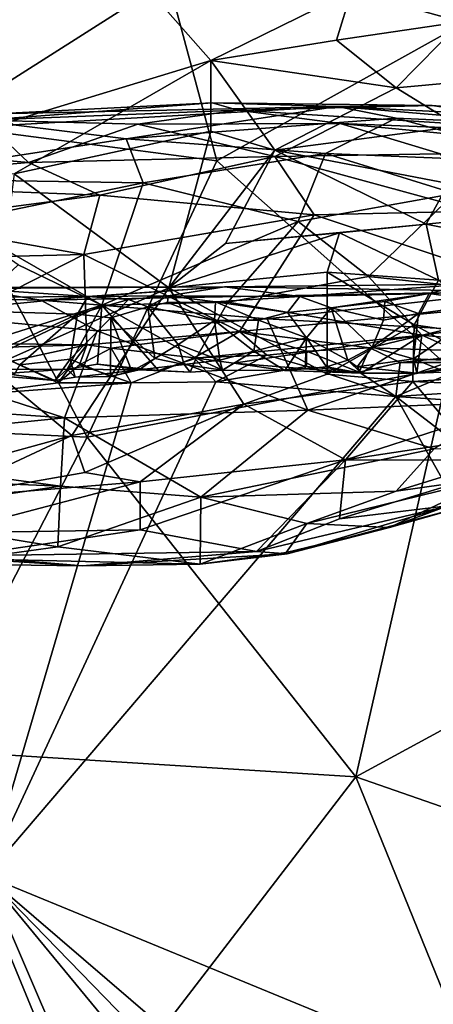
# Model space of a CAD drawing. Units: metres. Extents: x 22.31 to 26.92, y -2.14 to 2.39.
# Drawn here: x 25.02 to 25.2, y 0.58 to 1.02 of the extents above; entities that cross this region are included whole.
import ezdxf

# ---------------------------------------------------------------- set-up
doc = ezdxf.new("R2010")
doc.units = ezdxf.units.M

msp = doc.modelspace()

# ---------------------------------------------------------------- linework, layer by layer
at = {"layer": '1'}
for points in [[(24.92711, 1.09832, -0.20889), (25.07027, 1.09919, -0.20839), (24.97602, 0.97479, -0.20767)], [(25.10825, 0.95741, -0.20708), (24.97602, 0.97479, -0.20767), (25.07027, 1.09919, -0.20839)], [(25.10825, 0.95741, -0.20708), (25.07027, 1.09919, -0.20839), (25.24466, 1.0337, -0.20731)], [(25.01645, 1.04051, 2.41673), (24.96055, 0.95826, 2.54791), (25.07836, 1.03318, 2.46426)], [(25.07836, 1.03318, 2.46426), (24.96055, 0.95826, 2.54791), (25.10546, 1.00228, 2.55489)], [(25.07836, 1.03318, 2.46426), (25.10546, 1.00228, 2.55489), (25.16832, 1.03343, 2.50576)], [(25.16832, 1.03343, 2.50576), (25.10546, 1.00228, 2.55489), (25.16166, 1.0114, 2.55966)], [(25.24466, 1.0337, -0.20731), (25.21206, 0.86523, -0.20605), (25.10825, 0.95741, -0.20708)], [(25.16832, 1.03343, 2.50576), (25.16166, 1.0114, 2.55966), (25.21737, 1.01969, 2.55093)], [(25.16832, 1.03343, 2.50576), (25.21737, 1.01969, 2.55093), (25.26272, 1.03384, 2.51176)], [(25.21737, 1.01969, 2.55093), (25.16166, 1.0114, 2.55966), (25.18839, 0.9901, 2.63592)], [(25.21737, 1.01969, 2.55093), (25.18839, 0.9901, 2.63592), (25.2731, 0.99791, 2.6143)], [(25.16166, 1.0114, 2.55966), (25.10546, 1.00228, 2.55489), (25.18839, 0.9901, 2.63592)], [(25.01769, 0.95159, 2.60713), (25.10546, 1.00228, 2.55489), (24.96055, 0.95826, 2.54791)], [(25.10546, 1.00228, 2.55489), (25.01769, 0.95159, 2.60713), (25.10554, 0.97072, 2.64309)], [(25.10546, 1.00228, 2.55489), (25.10554, 0.97072, 2.64309), (25.13416, 0.96221, 2.69473)], [(25.10546, 1.00228, 2.55489), (25.13416, 0.96221, 2.69473), (25.18839, 0.9901, 2.63592)], [(25.18839, 0.9901, 2.63592), (25.21624, 0.97303, 2.70023), (25.2731, 0.99791, 2.6143)], [(25.18839, 0.9901, 2.63592), (25.13416, 0.96221, 2.69473), (25.21624, 0.97303, 2.70023)], [(25.00952, 0.97853, 5.26571), (25.00388, 0.97564, 5.40213), (25.1061, 0.98339, 5.32327)], [(25.00388, 0.97564, 5.40213), (25.11758, 0.98013, 5.40849), (25.1061, 0.98339, 5.32327)], [(25.00952, 0.97853, 5.26571), (25.1061, 0.98339, 5.32327), (25.162, 0.9818, 5.19181)], [(25.162, 0.9818, 5.19181), (25.1061, 0.98339, 5.32327), (25.20448, 0.98221, 5.31464)], [(25.1061, 0.98339, 5.32327), (25.11758, 0.98013, 5.40849), (25.20448, 0.98221, 5.31464)], [(25.00388, 0.97564, 5.40213), (25.07295, 0.97391, 5.45764), (25.11758, 0.98013, 5.40849)], [(25.01727, 0.97354, 5.15207), (25.00952, 0.97853, 5.26571), (25.162, 0.9818, 5.19181)], [(25.06764, 0.96725, 5.03617), (25.01727, 0.97354, 5.15207), (25.162, 0.9818, 5.19181)], [(25.18837, 0.9766, 5.12196), (25.06764, 0.96725, 5.03617), (25.162, 0.9818, 5.19181)], [(25.11758, 0.98013, 5.40849), (25.07295, 0.97391, 5.45764), (25.16334, 0.97415, 5.45837)], [(25.20448, 0.98221, 5.31464), (25.11758, 0.98013, 5.40849), (25.29349, 0.96905, 5.39907)], [(25.11758, 0.98013, 5.40849), (25.16334, 0.97415, 5.45837), (25.29349, 0.96905, 5.39907)], [(25.162, 0.9818, 5.19181), (25.20448, 0.98221, 5.31464), (25.29106, 0.9752, 5.23807)], [(25.18837, 0.9766, 5.12196), (25.162, 0.9818, 5.19181), (25.26459, 0.97307, 5.15293)], [(25.29106, 0.9752, 5.23807), (25.26459, 0.97307, 5.15293), (25.162, 0.9818, 5.19181)], [(25.20448, 0.98221, 5.31464), (25.29349, 0.96905, 5.39907), (25.29106, 0.9752, 5.23807)], [(25.05017, 0.83384, -0.20624), (24.86275, 0.84243, -0.20694), (24.97602, 0.97479, -0.20767)], [(24.94459, 0.96371, 5.45279), (25.024, 0.95665, 5.54386), (25.00388, 0.97564, 5.40213)], [(25.06764, 0.96725, 5.03617), (24.95188, 0.94956, 4.96427), (25.01727, 0.97354, 5.15207)], [(24.97602, 0.97479, -0.20767), (25.10825, 0.95741, -0.20708), (25.05017, 0.83384, -0.20624)], [(25.00388, 0.97564, 5.40213), (25.024, 0.95665, 5.54386), (25.07295, 0.97391, 5.45764)], [(25.024, 0.95665, 5.54386), (25.13404, 0.95935, 5.55136), (25.07295, 0.97391, 5.45764)], [(25.15672, 0.96075, 4.97464), (25.06764, 0.96725, 5.03617), (25.18837, 0.9766, 5.12196)], [(25.16334, 0.97415, 5.45837), (25.07295, 0.97391, 5.45764), (25.13404, 0.95935, 5.55136)], [(25.16334, 0.97415, 5.45837), (25.13404, 0.95935, 5.55136), (25.20818, 0.96064, 5.52517)], [(25.15672, 0.96075, 4.97464), (25.18837, 0.9766, 5.12196), (25.26293, 0.95639, 4.9968)], [(25.16334, 0.97415, 5.45837), (25.20818, 0.96064, 5.52517), (25.28513, 0.9624, 5.46565)], [(25.29349, 0.96905, 5.39907), (25.16334, 0.97415, 5.45837), (25.28513, 0.9624, 5.46565)], [(25.18837, 0.9766, 5.12196), (25.26459, 0.97307, 5.15293), (25.26293, 0.95639, 4.9968)], [(25.10554, 0.97072, 2.64309), (25.01769, 0.95159, 2.60713), (25.08676, 0.90065, 2.84519)], [(25.10554, 0.97072, 2.64309), (25.08676, 0.90065, 2.84519), (25.13416, 0.96221, 2.69473)], [(25.21624, 0.97303, 2.70023), (25.13416, 0.96221, 2.69473), (25.21166, 0.94729, 2.77951)], [(25.07533, 0.9476, 4.90622), (24.95188, 0.94956, 4.96427), (25.06764, 0.96725, 5.03617)], [(25.07533, 0.9476, 4.90622), (25.06764, 0.96725, 5.03617), (25.15672, 0.96075, 4.97464)], [(24.94459, 0.96371, 5.45279), (24.91773, 0.94749, 5.53245), (25.024, 0.95665, 5.54386)], [(25.07533, 0.9476, 4.90622), (25.15672, 0.96075, 4.97464), (25.14456, 0.93039, 4.82016)], [(25.13416, 0.96221, 2.69473), (25.08676, 0.90065, 2.84519), (25.11212, 0.92046, 2.8118)], [(25.11212, 0.92046, 2.8118), (25.20176, 0.92909, 2.84215), (25.13416, 0.96221, 2.69473)], [(25.13404, 0.95935, 5.55136), (25.22377, 0.935, 5.62775), (25.20818, 0.96064, 5.52517)], [(25.13416, 0.96221, 2.69473), (25.20176, 0.92909, 2.84215), (25.21166, 0.94729, 2.77951)], [(25.14456, 0.93039, 4.82016), (25.15672, 0.96075, 4.97464), (25.21436, 0.94291, 4.88771)], [(25.21436, 0.94291, 4.88771), (25.15672, 0.96075, 4.97464), (25.26293, 0.95639, 4.9968)], [(25.024, 0.95665, 5.54386), (24.91773, 0.94749, 5.53245), (25.05584, 0.94208, 5.61768)], [(25.024, 0.95665, 5.54386), (25.05584, 0.94208, 5.61768), (25.13404, 0.95935, 5.55136)], [(25.05017, 0.83384, -0.20624), (25.10825, 0.95741, -0.20708), (25.21206, 0.86523, -0.20605)], [(25.13404, 0.95935, 5.55136), (25.05584, 0.94208, 5.61768), (25.15173, 0.93333, 5.65141)], [(25.13404, 0.95935, 5.55136), (25.15173, 0.93333, 5.65141), (25.22377, 0.935, 5.62775)], [(25.01769, 0.95159, 2.60713), (25.00659, 0.86504, 2.85596), (25.08676, 0.90065, 2.84519)], [(24.91773, 0.94749, 5.53245), (24.96614, 0.9303, 5.63589), (25.05584, 0.94208, 5.61768)], [(24.9917, 0.93028, 4.83847), (24.95188, 0.94956, 4.96427), (25.07533, 0.9476, 4.90622)], [(25.05674, 0.89287, 4.6864), (24.9917, 0.93028, 4.83847), (25.07533, 0.9476, 4.90622)], [(25.05674, 0.89287, 4.6864), (25.07533, 0.9476, 4.90622), (25.14456, 0.93039, 4.82016)], [(25.21166, 0.94729, 2.77951), (25.20176, 0.92909, 2.84215), (25.26662, 0.93578, 2.81165)], [(25.14456, 0.93039, 4.82016), (25.21436, 0.94291, 4.88771), (25.1759, 0.90576, 4.72462)], [(25.1759, 0.90576, 4.72462), (25.21436, 0.94291, 4.88771), (25.29579, 0.89271, 4.70728)], [(24.96614, 0.9303, 5.63589), (25.04876, 0.91561, 5.69915), (25.05584, 0.94208, 5.61768)], [(25.04876, 0.91561, 5.69915), (25.15173, 0.93333, 5.65141), (25.05584, 0.94208, 5.61768)], [(25.22377, 0.935, 5.62775), (25.15173, 0.93333, 5.65141), (25.2657, 0.8953, 5.7279)], [(25.26662, 0.93578, 2.81165), (25.20176, 0.92909, 2.84215), (25.27654, 0.91419, 2.87615)], [(24.96614, 0.9303, 5.63589), (24.92141, 0.91249, 5.68445), (25.04876, 0.91561, 5.69915)], [(25.0194, 0.91096, 4.75067), (24.9917, 0.93028, 4.83847), (25.05674, 0.89287, 4.6864)], [(25.04876, 0.91561, 5.69915), (25.11838, 0.88108, 5.77928), (25.15173, 0.93333, 5.65141)], [(25.11305, 0.8942, 4.68534), (25.05674, 0.89287, 4.6864), (25.14456, 0.93039, 4.82016)], [(25.11305, 0.8942, 4.68534), (25.14456, 0.93039, 4.82016), (25.1759, 0.90576, 4.72462)], [(25.15173, 0.93333, 5.65141), (25.11838, 0.88108, 5.77928), (25.2657, 0.8953, 5.7279)], [(25.11212, 0.92046, 2.8118), (25.08676, 0.90065, 2.84519), (25.16296, 0.9253, 2.84279)], [(25.16296, 0.9253, 2.84279), (25.08676, 0.90065, 2.84519), (25.15754, 0.90767, 2.89864)], [(25.11212, 0.92046, 2.8118), (25.16296, 0.9253, 2.84279), (25.20176, 0.92909, 2.84215)], [(25.16296, 0.9253, 2.84279), (25.15754, 0.90767, 2.89864), (25.20725, 0.9041, 2.93036)], [(25.16296, 0.9253, 2.84279), (25.20725, 0.9041, 2.93036), (25.20176, 0.92909, 2.84215)], [(25.20176, 0.92909, 2.84215), (25.20725, 0.9041, 2.93036), (25.27654, 0.91419, 2.87615)], [(24.92141, 0.91249, 5.68445), (24.97148, 0.87615, 5.78556), (25.04876, 0.91561, 5.69915)], [(25.04876, 0.91561, 5.69915), (24.97148, 0.87615, 5.78556), (25.05004, 0.87509, 5.78898)], [(25.04876, 0.91561, 5.69915), (25.05004, 0.87509, 5.78898), (25.11838, 0.88108, 5.77928)], [(24.97161, 0.86596, 4.62991), (25.0194, 0.91096, 4.75067), (25.05674, 0.89287, 4.6864)], [(25.08676, 0.90065, 2.84519), (25.15743, 0.86208, 3.05175), (25.15754, 0.90767, 2.89864)], [(25.15754, 0.90767, 2.89864), (25.15743, 0.86208, 3.05175), (25.19639, 0.88414, 3.0031)], [(25.15754, 0.90767, 2.89864), (25.19639, 0.88414, 3.0031), (25.20725, 0.9041, 2.93036)], [(25.11305, 0.8942, 4.68534), (25.1759, 0.90576, 4.72462), (25.19975, 0.87955, 4.65292)], [(25.19975, 0.87955, 4.65292), (25.1759, 0.90576, 4.72462), (25.29579, 0.89271, 4.70728)], [(25.20725, 0.9041, 2.93036), (25.19639, 0.88414, 3.0031), (25.23874, 0.8778, 3.03431)], [(24.86507, 0.89902, 4.37525), (24.99766, 0.90038, 4.43493), (25.0296, 0.89509, 4.38529)], [(24.86775, 0.85442, 4.10337), (24.86507, 0.89902, 4.37525), (25.04004, 0.84244, 4.06029)], [(25.04004, 0.84244, 4.06029), (24.86507, 0.89902, 4.37525), (25.05467, 0.88139, 4.28918)], [(24.86507, 0.89902, 4.37525), (25.0296, 0.89509, 4.38529), (25.05467, 0.88139, 4.28918)], [(24.99074, 0.90087, 4.5199), (24.99051, 0.8963, 4.55842), (25.05056, 0.89679, 4.55029)], [(24.99766, 0.90038, 4.43493), (24.99074, 0.90087, 4.5199), (25.11166, 0.90114, 4.46595)], [(24.99074, 0.90087, 4.5199), (25.05056, 0.89679, 4.55029), (25.11166, 0.90114, 4.46595)], [(25.0296, 0.89509, 4.38529), (24.99766, 0.90038, 4.43493), (25.11166, 0.90114, 4.46595)], [(25.00659, 0.86504, 2.85596), (25.04344, 0.8346, 3.00393), (25.08676, 0.90065, 2.84519)], [(25.0296, 0.89509, 4.38529), (25.11166, 0.90114, 4.46595), (25.24072, 0.89897, 4.41901)], [(25.0296, 0.89509, 4.38529), (25.24072, 0.89897, 4.41901), (25.1307, 0.88677, 4.32183)], [(25.08676, 0.90065, 2.84519), (25.04344, 0.8346, 3.00393), (25.12024, 0.84854, 3.0525)], [(25.11166, 0.90114, 4.46595), (25.05056, 0.89679, 4.55029), (25.08637, 0.89712, 4.54908)], [(25.11166, 0.90114, 4.46595), (25.08637, 0.89712, 4.54908), (25.14531, 0.89677, 4.54822)], [(25.08676, 0.90065, 2.84519), (25.12024, 0.84854, 3.0525), (25.15743, 0.86208, 3.05175)], [(25.11166, 0.90114, 4.46595), (25.14531, 0.89677, 4.54822), (25.21948, 0.90229, 4.49059)], [(25.11166, 0.90114, 4.46595), (25.21948, 0.90229, 4.49059), (25.24072, 0.89897, 4.41901)], [(25.1307, 0.88677, 4.32183), (25.24072, 0.89897, 4.41901), (25.24943, 0.88023, 4.26474)], [(25.14531, 0.89677, 4.54822), (25.20309, 0.89806, 4.55467), (25.21948, 0.90229, 4.49059)], [(25.20309, 0.89806, 4.55467), (25.23473, 0.89915, 4.55641), (25.21948, 0.90229, 4.49059)], [(25.23473, 0.89915, 4.55641), (25.20309, 0.89806, 4.55467), (25.23276, 0.89388, 4.5707)], [(24.99051, 0.8963, 4.55842), (24.98857, 0.89068, 4.56683), (25.05056, 0.89679, 4.55029)], [(25.05056, 0.89679, 4.55029), (24.98857, 0.89068, 4.56683), (25.04598, 0.88886, 4.56258)], [(25.05467, 0.88139, 4.28918), (25.0296, 0.89509, 4.38529), (25.1307, 0.88677, 4.32183)], [(25.05056, 0.89679, 4.55029), (25.04598, 0.88886, 4.56258), (25.06868, 0.89542, 4.55438)], [(25.06868, 0.89542, 4.55438), (25.04598, 0.88886, 4.56258), (25.06082, 0.8872, 4.56417)], [(25.05056, 0.89679, 4.55029), (25.06868, 0.89542, 4.55438), (25.08637, 0.89712, 4.54908)], [(25.05674, 0.89287, 4.6864), (25.11305, 0.8942, 4.68534), (25.09895, 0.86923, 4.61939)], [(25.06868, 0.89542, 4.55438), (25.06082, 0.8872, 4.56417), (25.07739, 0.89214, 4.56202)], [(25.08637, 0.89712, 4.54908), (25.06868, 0.89542, 4.55438), (25.07739, 0.89214, 4.56202)], [(25.08609, 0.89403, 4.55991), (25.08637, 0.89712, 4.54908), (25.07739, 0.89214, 4.56202)], [(25.08637, 0.89712, 4.54908), (25.08609, 0.89403, 4.55991), (25.10763, 0.89435, 4.55289)], [(25.10763, 0.89435, 4.55289), (25.08609, 0.89403, 4.55991), (25.10709, 0.88603, 4.56358)], [(25.08637, 0.89712, 4.54908), (25.10763, 0.89435, 4.55289), (25.14531, 0.89677, 4.54822)], [(25.19975, 0.87955, 4.65292), (25.09895, 0.86923, 4.61939), (25.11305, 0.8942, 4.68534)], [(25.10763, 0.89435, 4.55289), (25.10709, 0.88603, 4.56358), (25.12687, 0.88616, 4.56362)], [(25.10763, 0.89435, 4.55289), (25.13981, 0.88959, 4.56167), (25.14531, 0.89677, 4.54822)], [(25.13981, 0.88959, 4.56167), (25.10763, 0.89435, 4.55289), (25.12687, 0.88616, 4.56362)], [(25.11838, 0.88108, 5.77928), (25.17659, 0.87379, 5.7881), (25.2657, 0.8953, 5.7279)], [(25.14531, 0.89677, 4.54822), (25.13981, 0.88959, 4.56167), (25.15934, 0.89171, 4.56359)], [(25.14531, 0.89677, 4.54822), (25.15934, 0.89171, 4.56359), (25.20309, 0.89806, 4.55467)], [(25.20309, 0.89806, 4.55467), (25.15934, 0.89171, 4.56359), (25.18324, 0.8945, 4.56161)], [(25.18324, 0.8945, 4.56161), (25.15934, 0.89171, 4.56359), (25.18268, 0.88622, 4.56916)], [(25.2657, 0.8953, 5.7279), (25.17659, 0.87379, 5.7881), (25.23585, 0.87184, 5.78557)], [(25.18324, 0.8945, 4.56161), (25.18268, 0.88622, 4.56916), (25.19833, 0.88914, 4.5694)], [(25.20309, 0.89806, 4.55467), (25.18324, 0.8945, 4.56161), (25.19833, 0.88914, 4.5694)], [(25.20309, 0.89806, 4.55467), (25.19833, 0.88914, 4.5694), (25.23276, 0.89388, 4.5707)], [(24.99622, 0.86407, 4.61822), (24.97161, 0.86596, 4.62991), (25.05674, 0.89287, 4.6864)], [(24.98857, 0.89068, 4.56683), (25.00833, 0.87154, 4.57319), (25.04598, 0.88886, 4.56258)], [(25.04133, 0.86423, 4.6093), (24.99622, 0.86407, 4.61822), (25.05674, 0.89287, 4.6864)], [(25.04133, 0.86423, 4.6093), (25.05674, 0.89287, 4.6864), (25.05491, 0.86644, 4.6183)], [(25.08211, 0.86363, 4.60421), (25.05491, 0.86644, 4.6183), (25.05674, 0.89287, 4.6864)], [(25.08211, 0.86363, 4.60421), (25.05674, 0.89287, 4.6864), (25.09895, 0.86923, 4.61939)], [(25.07739, 0.89214, 4.56202), (25.06082, 0.8872, 4.56417), (25.08045, 0.86901, 4.56778)], [(25.08609, 0.89403, 4.55991), (25.07739, 0.89214, 4.56202), (25.10709, 0.88603, 4.56358)], [(25.07739, 0.89214, 4.56202), (25.08045, 0.86901, 4.56778), (25.09089, 0.87536, 4.56895)], [(25.07739, 0.89214, 4.56202), (25.09089, 0.87536, 4.56895), (25.10709, 0.88603, 4.56358)], [(25.13981, 0.88959, 4.56167), (25.1482, 0.87832, 4.56947), (25.15934, 0.89171, 4.56359)], [(25.15934, 0.89171, 4.56359), (25.1482, 0.87832, 4.56947), (25.16679, 0.86835, 4.57531)], [(25.15934, 0.89171, 4.56359), (25.16679, 0.86835, 4.57531), (25.17763, 0.87416, 4.57512)], [(25.18268, 0.88622, 4.56916), (25.15934, 0.89171, 4.56359), (25.17763, 0.87416, 4.57512)], [(25.19833, 0.88914, 4.5694), (25.19609, 0.86885, 4.58072), (25.23276, 0.89388, 4.5707)], [(25.19609, 0.86885, 4.58072), (25.2226, 0.86774, 4.58715), (25.23276, 0.89388, 4.5707)], [(25.19975, 0.87955, 4.65292), (25.29579, 0.89271, 4.70728), (25.30614, 0.86955, 4.64739)], [(25.04598, 0.88886, 4.56258), (25.00833, 0.87154, 4.57319), (25.02019, 0.86626, 4.57513)], [(25.04598, 0.88886, 4.56258), (25.02019, 0.86626, 4.57513), (25.04269, 0.86873, 4.57056)], [(25.04598, 0.88886, 4.56258), (25.04269, 0.86873, 4.57056), (25.06082, 0.8872, 4.56417)], [(25.06082, 0.8872, 4.56417), (25.04269, 0.86873, 4.57056), (25.0606, 0.86104, 4.56897)], [(25.05467, 0.88139, 4.28918), (25.1307, 0.88677, 4.32183), (25.1488, 0.84594, 4.06177)], [(25.06082, 0.8872, 4.56417), (25.0606, 0.86104, 4.56897), (25.07025, 0.86334, 4.5671)], [(25.06082, 0.8872, 4.56417), (25.07025, 0.86334, 4.5671), (25.08045, 0.86901, 4.56778)], [(25.10709, 0.88603, 4.56358), (25.09089, 0.87536, 4.56895), (25.10958, 0.86823, 4.56974)], [(25.12687, 0.88616, 4.56362), (25.10709, 0.88603, 4.56358), (25.12478, 0.87234, 4.56754)], [(25.10709, 0.88603, 4.56358), (25.10958, 0.86823, 4.56974), (25.12478, 0.87234, 4.56754)], [(25.12687, 0.88616, 4.56362), (25.12478, 0.87234, 4.56754), (25.1482, 0.87832, 4.56947)], [(25.13981, 0.88959, 4.56167), (25.12687, 0.88616, 4.56362), (25.1482, 0.87832, 4.56947)], [(25.1488, 0.84594, 4.06177), (25.1307, 0.88677, 4.32183), (25.24943, 0.88023, 4.26474)], [(25.18268, 0.88622, 4.56916), (25.17763, 0.87416, 4.57512), (25.19833, 0.88914, 4.5694)], [(25.19833, 0.88914, 4.5694), (25.17763, 0.87416, 4.57512), (25.19609, 0.86885, 4.58072)], [(25.05467, 0.88139, 4.28918), (25.1488, 0.84594, 4.06177), (25.04004, 0.84244, 4.06029)], [(25.11838, 0.88108, 5.77928), (25.05004, 0.87509, 5.78898), (25.06093, 0.87366, 5.79028)], [(25.11838, 0.88108, 5.77928), (25.06093, 0.87366, 5.79028), (25.098, 0.86935, 5.79497)], [(25.098, 0.86935, 5.79497), (25.13056, 0.87046, 5.79549), (25.11838, 0.88108, 5.77928)], [(25.11838, 0.88108, 5.77928), (25.13056, 0.87046, 5.79549), (25.1483, 0.87231, 5.79143)], [(25.11838, 0.88108, 5.77928), (25.1483, 0.87231, 5.79143), (25.17659, 0.87379, 5.7881)], [(25.15743, 0.86208, 3.05175), (25.19582, 0.85882, 3.1039), (25.19639, 0.88414, 3.0031)], [(25.19639, 0.88414, 3.0031), (25.19582, 0.85882, 3.1039), (25.23781, 0.86142, 3.11554)], [(25.19639, 0.88414, 3.0031), (25.23781, 0.86142, 3.11554), (25.23874, 0.8778, 3.03431)], [(25.11574, 0.86693, 4.61064), (25.09895, 0.86923, 4.61939), (25.19975, 0.87955, 4.65292)], [(25.11574, 0.86693, 4.61064), (25.19975, 0.87955, 4.65292), (25.17274, 0.86248, 4.59808)], [(25.1482, 0.87832, 4.56947), (25.12478, 0.87234, 4.56754), (25.13855, 0.86361, 4.57794)], [(25.13855, 0.86361, 4.57794), (25.14761, 0.8644, 4.57788), (25.1482, 0.87832, 4.56947)], [(25.15714, 0.8653, 4.5762), (25.1482, 0.87832, 4.56947), (25.14761, 0.8644, 4.57788)], [(25.1482, 0.87832, 4.56947), (25.15714, 0.8653, 4.5762), (25.16679, 0.86835, 4.57531)], [(25.2399, 0.8498, 4.04617), (25.1488, 0.84594, 4.06177), (25.24943, 0.88023, 4.26474)], [(25.17274, 0.86248, 4.59808), (25.19975, 0.87955, 4.65292), (25.19761, 0.86245, 4.59624)], [(25.19761, 0.86245, 4.59624), (25.19975, 0.87955, 4.65292), (25.23471, 0.86402, 4.61386)], [(25.23471, 0.86402, 4.61386), (25.19975, 0.87955, 4.65292), (25.30614, 0.86955, 4.64739)], [(25.05004, 0.87509, 5.78898), (24.97148, 0.87615, 5.78556), (25.01456, 0.87414, 5.79145)], [(25.01456, 0.87414, 5.79145), (25.01645, 0.86786, 5.79833), (25.05004, 0.87509, 5.78898)], [(25.05004, 0.87509, 5.78898), (25.01645, 0.86786, 5.79833), (25.03725, 0.85814, 5.79814)], [(25.05004, 0.87509, 5.78898), (25.03725, 0.85814, 5.79814), (25.04686, 0.86617, 5.79588)], [(25.06093, 0.87366, 5.79028), (25.05004, 0.87509, 5.78898), (25.04686, 0.86617, 5.79588)], [(25.06093, 0.87366, 5.79028), (25.04686, 0.86617, 5.79588), (25.06991, 0.85816, 5.79982)], [(25.06093, 0.87366, 5.79028), (25.06991, 0.85816, 5.79982), (25.098, 0.86935, 5.79497)], [(25.09089, 0.87536, 4.56895), (25.08045, 0.86901, 4.56778), (25.09361, 0.8663, 4.57458)], [(25.09089, 0.87536, 4.56895), (25.09361, 0.8663, 4.57458), (25.10958, 0.86823, 4.56974)], [(25.10958, 0.86823, 4.56974), (25.11075, 0.86376, 4.57723), (25.12478, 0.87234, 4.56754)], [(25.12478, 0.87234, 4.56754), (25.11075, 0.86376, 4.57723), (25.13855, 0.86361, 4.57794)], [(25.1483, 0.87231, 5.79143), (25.13056, 0.87046, 5.79549), (25.14831, 0.86548, 5.79638)], [(25.17659, 0.87379, 5.7881), (25.1483, 0.87231, 5.79143), (25.17174, 0.86286, 5.79863)], [(25.1483, 0.87231, 5.79143), (25.14831, 0.86548, 5.79638), (25.17174, 0.86286, 5.79863)], [(25.16679, 0.86835, 4.57531), (25.17091, 0.86534, 4.58396), (25.17763, 0.87416, 4.57512)], [(25.17763, 0.87416, 4.57512), (25.17091, 0.86534, 4.58396), (25.19609, 0.86885, 4.58072)], [(25.17659, 0.87379, 5.7881), (25.17174, 0.86286, 5.79863), (25.19015, 0.86726, 5.79526)], [(25.23585, 0.87184, 5.78557), (25.17659, 0.87379, 5.7881), (25.19015, 0.86726, 5.79526)], [(25.01645, 0.86786, 5.79833), (24.9943, 0.85253, 5.80015), (25.03725, 0.85814, 5.79814)], [(25.00833, 0.87154, 4.57319), (25.01756, 0.86175, 4.58205), (25.02019, 0.86626, 4.57513)], [(25.04269, 0.86873, 4.57056), (25.02019, 0.86626, 4.57513), (25.03572, 0.85918, 4.57874)], [(25.04269, 0.86873, 4.57056), (25.03572, 0.85918, 4.57874), (25.04483, 0.86072, 4.57389)], [(25.04269, 0.86873, 4.57056), (25.04483, 0.86072, 4.57389), (25.0606, 0.86104, 4.56897)], [(25.098, 0.86935, 5.79497), (25.06991, 0.85816, 5.79982), (25.10781, 0.85858, 5.79946)], [(25.07025, 0.86334, 4.5671), (25.07343, 0.86397, 4.57766), (25.08045, 0.86901, 4.56778)], [(25.08045, 0.86901, 4.56778), (25.07343, 0.86397, 4.57766), (25.09361, 0.8663, 4.57458)], [(25.09632, 0.86287, 4.58576), (25.08211, 0.86363, 4.60421), (25.09895, 0.86923, 4.61939)], [(25.10958, 0.86823, 4.56974), (25.09361, 0.8663, 4.57458), (25.11075, 0.86376, 4.57723)], [(25.09632, 0.86287, 4.58576), (25.09895, 0.86923, 4.61939), (25.11075, 0.86376, 4.57723)], [(25.098, 0.86935, 5.79497), (25.10781, 0.85858, 5.79946), (25.13056, 0.87046, 5.79549)], [(25.11075, 0.86376, 4.57723), (25.09895, 0.86923, 4.61939), (25.11574, 0.86693, 4.61064)], [(25.13056, 0.87046, 5.79549), (25.10781, 0.85858, 5.79946), (25.14831, 0.86548, 5.79638)], [(25.15714, 0.8653, 4.5762), (25.17274, 0.86248, 4.59808), (25.16679, 0.86835, 4.57531)], [(25.16679, 0.86835, 4.57531), (25.17274, 0.86248, 4.59808), (25.17091, 0.86534, 4.58396)], [(25.19609, 0.86885, 4.58072), (25.17091, 0.86534, 4.58396), (25.19761, 0.86245, 4.59624)], [(25.23585, 0.87184, 5.78557), (25.19015, 0.86726, 5.79526), (25.22417, 0.86723, 5.79445)], [(25.19609, 0.86885, 4.58072), (25.19761, 0.86245, 4.59624), (25.20853, 0.86388, 4.59132)], [(25.19609, 0.86885, 4.58072), (25.20853, 0.86388, 4.59132), (25.2226, 0.86774, 4.58715)], [(25.00492, 0.86174, 4.60437), (24.99622, 0.86407, 4.61822), (25.04133, 0.86423, 4.6093)], [(25.00659, 0.86504, 2.85596), (25.00109, 0.82295, 3.0079), (25.04344, 0.8346, 3.00393)], [(25.03572, 0.85918, 4.57874), (25.00492, 0.86174, 4.60437), (25.04133, 0.86423, 4.6093)], [(25.02019, 0.86626, 4.57513), (25.01756, 0.86175, 4.58205), (25.03572, 0.85918, 4.57874)], [(25.03572, 0.85918, 4.57874), (25.04133, 0.86423, 4.6093), (25.04483, 0.86072, 4.57389)], [(25.04686, 0.86617, 5.79588), (25.03725, 0.85814, 5.79814), (25.06991, 0.85816, 5.79982)], [(25.04133, 0.86423, 4.6093), (25.05491, 0.86644, 4.6183), (25.07343, 0.86397, 4.57766)], [(25.04483, 0.86072, 4.57389), (25.04133, 0.86423, 4.6093), (25.07343, 0.86397, 4.57766)], [(25.0606, 0.86104, 4.56897), (25.04483, 0.86072, 4.57389), (25.07343, 0.86397, 4.57766)], [(25.17035, 0.68189, -0.20467), (25.05017, 0.83384, -0.20624), (25.21206, 0.86523, -0.20605)], [(25.07343, 0.86397, 4.57766), (25.05491, 0.86644, 4.6183), (25.08211, 0.86363, 4.60421)], [(25.07025, 0.86334, 4.5671), (25.0606, 0.86104, 4.56897), (25.07343, 0.86397, 4.57766)], [(25.09361, 0.8663, 4.57458), (25.07343, 0.86397, 4.57766), (25.09632, 0.86287, 4.58576)], [(25.09632, 0.86287, 4.58576), (25.07343, 0.86397, 4.57766), (25.08211, 0.86363, 4.60421)], [(25.09361, 0.8663, 4.57458), (25.09632, 0.86287, 4.58576), (25.11075, 0.86376, 4.57723)], [(25.14831, 0.86548, 5.79638), (25.10781, 0.85858, 5.79946), (25.1882, 0.85199, 5.80001)], [(25.11075, 0.86376, 4.57723), (25.11574, 0.86693, 4.61064), (25.13855, 0.86361, 4.57794)], [(25.13855, 0.86361, 4.57794), (25.11574, 0.86693, 4.61064), (25.17274, 0.86248, 4.59808)], [(25.14761, 0.8644, 4.57788), (25.13855, 0.86361, 4.57794), (25.17274, 0.86248, 4.59808)], [(25.14761, 0.8644, 4.57788), (25.17274, 0.86248, 4.59808), (25.15714, 0.8653, 4.5762)], [(25.14831, 0.86548, 5.79638), (25.1882, 0.85199, 5.80001), (25.17174, 0.86286, 5.79863)], [(25.32969, 0.76855, -0.20504), (25.17035, 0.68189, -0.20467), (25.21206, 0.86523, -0.20605)], [(25.17091, 0.86534, 4.58396), (25.17274, 0.86248, 4.59808), (25.19761, 0.86245, 4.59624)], [(25.19015, 0.86726, 5.79526), (25.17174, 0.86286, 5.79863), (25.1882, 0.85199, 5.80001)], [(25.19015, 0.86726, 5.79526), (25.1882, 0.85199, 5.80001), (25.22417, 0.86723, 5.79445)], [(25.22417, 0.86723, 5.79445), (25.1882, 0.85199, 5.80001), (25.25276, 0.85621, 5.79955)], [(25.20853, 0.86388, 4.59132), (25.19761, 0.86245, 4.59624), (25.23471, 0.86402, 4.61386)], [(25.01756, 0.86175, 4.58205), (25.00492, 0.86174, 4.60437), (25.03572, 0.85918, 4.57874)], [(25.15743, 0.86208, 3.05175), (25.12024, 0.84854, 3.0525), (25.19582, 0.85882, 3.1039)], [(25.19582, 0.85882, 3.1039), (25.23083, 0.85705, 3.14049), (25.23781, 0.86142, 3.11554)], [(24.9943, 0.85253, 5.80015), (25.00517, 0.63764, 5.8006), (25.06991, 0.85816, 5.79982)], [(25.03725, 0.85814, 5.79814), (24.9943, 0.85253, 5.80015), (25.06991, 0.85816, 5.79982)], [(25.06991, 0.85816, 5.79982), (25.00517, 0.63764, 5.8006), (25.10781, 0.85858, 5.79946)], [(25.10781, 0.85858, 5.79946), (25.00517, 0.63764, 5.8006), (25.1882, 0.85199, 5.80001)], [(25.12024, 0.84854, 3.0525), (25.16568, 0.82374, 3.22026), (25.19582, 0.85882, 3.1039)], [(25.19582, 0.85882, 3.1039), (25.16568, 0.82374, 3.22026), (25.21262, 0.83892, 3.21897)], [(25.25276, 0.85621, 5.79955), (25.1882, 0.85199, 5.80001), (25.27201, 0.84631, 5.80025)], [(25.19582, 0.85882, 3.1039), (25.21262, 0.83892, 3.21897), (25.23083, 0.85705, 3.14049)], [(24.90943, 0.82943, 3.93469), (24.86775, 0.85442, 4.10337), (25.04004, 0.84244, 4.06029)], [(25.00517, 0.63764, 5.8006), (25.40041, 0.47482, 5.8008), (25.1882, 0.85199, 5.80001)], [(25.1882, 0.85199, 5.80001), (25.40041, 0.47482, 5.8008), (25.40697, 0.68341, 5.80083)], [(25.27201, 0.84631, 5.80025), (25.1882, 0.85199, 5.80001), (25.40697, 0.68341, 5.80083)], [(25.10108, 0.80698, 3.7863), (25.04004, 0.84244, 4.06029), (25.1488, 0.84594, 4.06177)], [(25.04344, 0.8346, 3.00393), (25.04919, 0.81801, 3.08203), (25.12024, 0.84854, 3.0525)], [(25.12024, 0.84854, 3.0525), (25.04919, 0.81801, 3.08203), (25.07396, 0.81388, 3.12807)], [(25.12024, 0.84854, 3.0525), (25.07396, 0.81388, 3.12807), (25.16568, 0.82374, 3.22026)], [(25.10108, 0.80698, 3.7863), (25.1488, 0.84594, 4.06177), (25.20537, 0.82866, 3.90826)], [(25.20537, 0.82866, 3.90826), (25.1488, 0.84594, 4.06177), (25.2399, 0.8498, 4.04617)], [(24.86275, 0.84243, -0.20694), (25.05017, 0.83384, -0.20624), (24.97771, 0.69399, -0.20531)], [(25.03827, 0.81189, 3.83367), (24.90943, 0.82943, 3.93469), (25.04004, 0.84244, 4.06029)], [(25.03827, 0.81189, 3.83367), (25.04004, 0.84244, 4.06029), (25.10108, 0.80698, 3.7863)], [(25.21262, 0.83892, 3.21897), (25.16568, 0.82374, 3.22026), (25.25897, 0.8378, 3.30987)], [(25.16568, 0.82374, 3.22026), (25.24902, 0.82349, 3.38363), (25.25897, 0.8378, 3.30987)], [(25.17035, 0.68189, -0.20467), (24.97771, 0.69399, -0.20531), (25.05017, 0.83384, -0.20624)], [(25.00109, 0.82295, 3.0079), (24.98306, 0.80646, 3.07811), (25.04344, 0.8346, 3.00393)], [(25.04344, 0.8346, 3.00393), (24.98306, 0.80646, 3.07811), (25.04919, 0.81801, 3.08203)], [(24.8239, 0.82091, 3.82247), (24.90943, 0.82943, 3.93469), (25.03827, 0.81189, 3.83367)], [(25.10108, 0.80698, 3.7863), (25.20537, 0.82866, 3.90826), (25.18827, 0.80975, 3.73083)], [(25.18539, 0.7935, 3.52651), (25.2328, 0.81597, 3.68936), (25.28755, 0.83148, 3.58978)], [(25.21806, 0.80268, 3.47047), (25.18539, 0.7935, 3.52651), (25.28755, 0.83148, 3.58978)], [(25.18827, 0.80975, 3.73083), (25.20537, 0.82866, 3.90826), (25.25833, 0.83126, 3.81914)], [(25.18827, 0.80975, 3.73083), (25.25833, 0.83126, 3.81914), (25.2328, 0.81597, 3.68936)], [(25.07396, 0.81388, 3.12807), (25.07399, 0.7924, 3.25308), (25.16568, 0.82374, 3.22026)], [(25.07399, 0.7924, 3.25308), (25.1259, 0.78268, 3.40695), (25.16568, 0.82374, 3.22026)], [(25.1259, 0.78268, 3.40695), (25.16294, 0.79728, 3.36263), (25.16568, 0.82374, 3.22026)], [(25.16568, 0.82374, 3.22026), (25.16294, 0.79728, 3.36263), (25.24902, 0.82349, 3.38363)], [(24.95065, 0.79901, 3.69192), (24.8239, 0.82091, 3.82247), (25.03827, 0.81189, 3.83367)], [(25.16294, 0.79728, 3.36263), (25.21241, 0.80322, 3.42734), (25.24902, 0.82349, 3.38363)], [(25.04919, 0.81801, 3.08203), (24.98306, 0.80646, 3.07811), (25.07396, 0.81388, 3.12807)], [(25.18539, 0.7935, 3.52651), (25.14842, 0.79517, 3.63979), (25.2328, 0.81597, 3.68936)], [(25.14842, 0.79517, 3.63979), (25.18827, 0.80975, 3.73083), (25.2328, 0.81597, 3.68936)], [(24.95065, 0.79901, 3.69192), (25.03827, 0.81189, 3.83367), (25.03707, 0.78475, 3.59194)], [(24.98306, 0.80646, 3.07811), (24.98726, 0.79109, 3.18051), (25.07396, 0.81388, 3.12807)], [(24.98726, 0.79109, 3.18051), (25.07399, 0.7924, 3.25308), (25.07396, 0.81388, 3.12807)], [(25.03707, 0.78475, 3.59194), (25.03827, 0.81189, 3.83367), (25.10108, 0.80698, 3.7863)], [(25.03707, 0.78475, 3.59194), (25.10108, 0.80698, 3.7863), (25.10077, 0.77707, 3.50288)], [(25.10077, 0.77707, 3.50288), (25.10108, 0.80698, 3.7863), (25.14842, 0.79517, 3.63979)], [(25.10108, 0.80698, 3.7863), (25.18827, 0.80975, 3.73083), (25.14842, 0.79517, 3.63979)], [(25.16294, 0.79728, 3.36263), (25.1259, 0.78268, 3.40695), (25.21241, 0.80322, 3.42734)], [(25.1259, 0.78268, 3.40695), (25.13961, 0.78171, 3.44552), (25.21241, 0.80322, 3.42734)], [(25.21241, 0.80322, 3.42734), (25.13961, 0.78171, 3.44552), (25.21806, 0.80268, 3.47047)], [(25.13961, 0.78171, 3.44552), (25.18539, 0.7935, 3.52651), (25.21806, 0.80268, 3.47047)], [(24.99815, 0.77946, 3.5141), (24.95065, 0.79901, 3.69192), (25.03707, 0.78475, 3.59194)], [(25.10077, 0.77707, 3.50288), (25.14842, 0.79517, 3.63979), (25.13912, 0.7822, 3.50459)], [(25.13912, 0.7822, 3.50459), (25.14842, 0.79517, 3.63979), (25.18539, 0.7935, 3.52651)], [(25.13961, 0.78171, 3.44552), (25.13912, 0.7822, 3.50459), (25.18539, 0.7935, 3.52651)], [(24.98726, 0.79109, 3.18051), (24.9951, 0.78072, 3.27924), (25.07399, 0.7924, 3.25308)], [(24.9951, 0.78072, 3.27924), (25.1259, 0.78268, 3.40695), (25.07399, 0.7924, 3.25308)], [(24.99815, 0.77946, 3.5141), (25.03707, 0.78475, 3.59194), (25.10077, 0.77707, 3.50288)], [(24.93339, 0.77772, 3.35333), (25.04812, 0.77628, 3.41052), (24.9951, 0.78072, 3.27924)], [(25.1259, 0.78268, 3.40695), (24.9951, 0.78072, 3.27924), (25.04812, 0.77628, 3.41052)], [(25.04812, 0.77628, 3.41052), (25.13961, 0.78171, 3.44552), (25.1259, 0.78268, 3.40695)], [(25.04812, 0.77628, 3.41052), (25.10077, 0.77707, 3.50288), (25.13961, 0.78171, 3.44552)], [(25.13961, 0.78171, 3.44552), (25.10077, 0.77707, 3.50288), (25.13912, 0.7822, 3.50459)], [(25.04812, 0.77628, 3.41052), (24.93339, 0.77772, 3.35333), (24.99815, 0.77946, 3.5141)], [(25.04812, 0.77628, 3.41052), (24.99815, 0.77946, 3.5141), (25.10077, 0.77707, 3.50288)], [(25.17035, 0.68189, -0.20467), (25.32969, 0.76855, -0.20504), (25.31938, 0.63005, -0.20396)], [(24.86153, 0.57375, -0.20468), (24.97771, 0.69399, -0.20531), (25.04829, 0.52279, -0.20369)], [(25.04829, 0.52279, -0.20369), (24.97771, 0.69399, -0.20531), (25.17035, 0.68189, -0.20467)], [(25.04829, 0.52279, -0.20369), (25.17035, 0.68189, -0.20467), (25.24536, 0.49684, -0.20304)], [(25.24536, 0.49684, -0.20304), (25.17035, 0.68189, -0.20467), (25.31938, 0.63005, -0.20396)], [(25.00517, 0.63764, 5.8006), (25.01999, 0.40044, 5.80067), (25.04068, 0.40208, 5.80168)], [(25.00517, 0.63764, 5.8006), (25.10521, 0.40426, 5.80181), (25.18943, 0.41408, 5.80048)], [(25.00517, 0.63764, 5.8006), (25.18943, 0.41408, 5.80048), (25.22703, 0.40937, 5.80191)], [(25.00517, 0.63764, 5.8006), (25.22703, 0.40937, 5.80191), (25.25368, 0.42386, 5.80071)], [(25.00517, 0.63764, 5.8006), (25.04068, 0.40208, 5.80168), (25.10521, 0.40426, 5.80181)], [(25.40041, 0.47482, 5.8008), (25.00517, 0.63764, 5.8006), (25.25368, 0.42386, 5.80071)]]:
    msp.add_3dface(points, dxfattribs=at)

doc.saveas('drawing.dxf')
